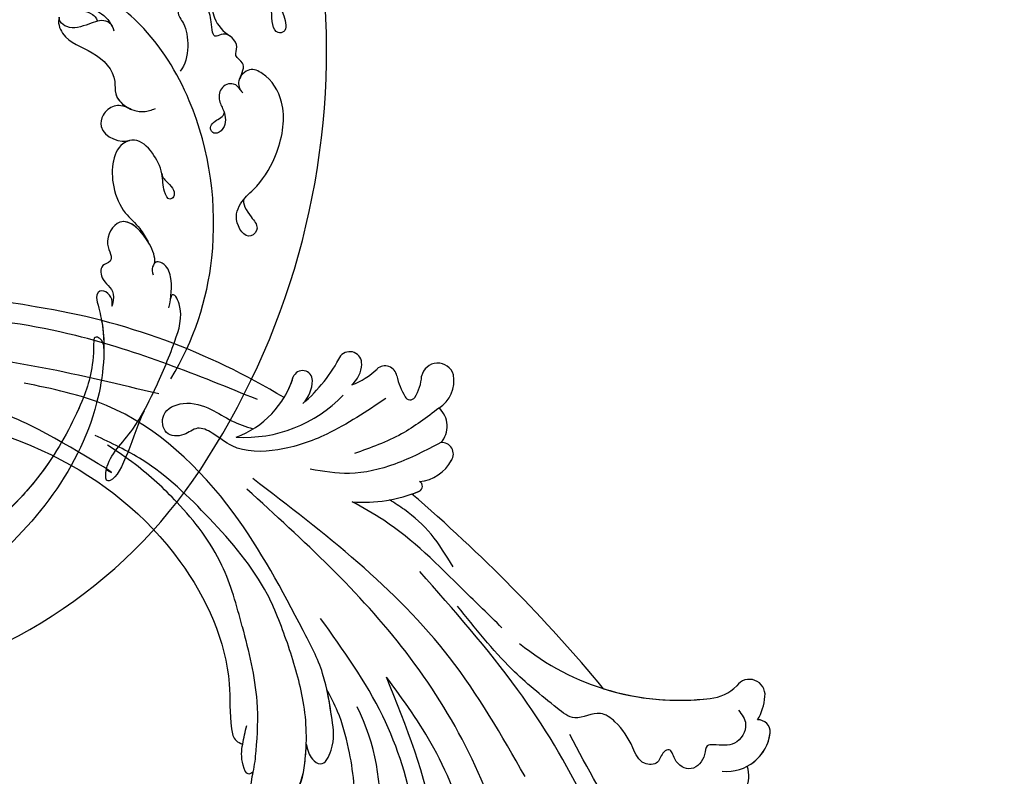
# Model space of a CAD drawing. Units: millimetres. Extents: x 5083 to 7603, y 1713 to 3495.
# Drawn here: x 7219 to 7227, y 2110 to 2116 of the extents above; entities that cross this region are included whole.
import ezdxf

# ---------------------------------------------------------------- set-up
doc = ezdxf.new("R2010")
doc.units = ezdxf.units.MM
doc.linetypes.add('HIDDEN', pattern=[9.525, 6.35, -3.175])
doc.layers.add('H-06.木作(細線)', color=8, linetype='Continuous')
doc.layers.add('H-08.木作(細線)', color=8, linetype='Continuous')

# ---------------------------------------------------------------- blocks, each defined once
blk = doc.blocks.new('SE-21116L-d')
at = {"layer": 'H-08.木作(細線)'}
blk.add_lwpolyline([(10.26, -112.03, 0.209361), (30.85, -63.47, 0.159426), (12.23, -5.68, -0.017649), (4.6, 5.56)], format="xyb", dxfattribs=at)
for points, knots in [([(3.21, -9.21), (4.06, -9.08), (6.42, -9.39), (9.01, -10.6), (11.18, -12.93), (9.63, -14.24), (7.86, -11.41), (6.63, -9.9), (5.6, -9.36)], [0, 0, 0, 0, 2.621318, 6.876319, 8.923125, 9.778068, 12.617901, 15.638699, 15.638699, 15.638699, 15.638699]), ([(-1.82, -10.89), (-2.2, -10.68), (-3.03, -10.84), (-3.02, -13.04), (-0.28, -13.24), (0.79, -14.81), (2.2, -16.66), (4.1, -17.27), (5.05, -17.25)], [0, 0, 0, 0, 0.887046, 2.209598, 4.955829, 6.260338, 8.658367, 11.822083, 11.822083, 11.822083, 11.822083]), ([(-1.82, -10.89), (-2.2, -10.68), (-3.03, -10.84), (-3.02, -13.04), (-0.28, -13.24), (0.79, -14.81), (2.2, -16.66), (4.1, -17.27), (5.05, -17.25)], [0, 0, 0, 0, 0.887046, 2.209598, 4.955829, 6.260338, 8.658367, 11.822083, 11.822083, 11.822083, 11.822083]), ([(-1.82, -10.89), (-2.2, -10.68), (-3.03, -10.84), (-3.02, -13.04), (-0.28, -13.24), (0.79, -14.81), (2.2, -16.66), (4.1, -17.27), (5.05, -17.25)], [0, 0, 0, 0, 0.887046, 2.209598, 4.955829, 6.260338, 8.658367, 11.822083, 11.822083, 11.822083, 11.822083]), ([(21.46, -58.94), (21.46, -53.14), (18.67, -41.27), (7.93, -27.92), (-4.35, -21.69), (-12.85, -20.92), (-19.22, -21.32), (-23.38, -17.67), (-24.04, -14.97)], [0, 0, 0, 0, 16.626899, 37.288426, 49.162139, 57.493335, 63.253764, 70.89092, 70.89092, 70.89092, 70.89092]), ([(21.46, -58.94), (21.46, -53.14), (18.67, -41.27), (7.93, -27.92), (-4.35, -21.69), (-12.85, -20.92), (-19.22, -21.32), (-23.38, -17.67), (-24.04, -14.97)], [0, 0, 0, 0, 16.626899, 37.288426, 49.162139, 57.493335, 63.253764, 70.89092, 70.89092, 70.89092, 70.89092]), ([(9.01, -21.39), (8.9, -20.51), (8.77, -19.09), (6.84, -19.3), (6.75, -17.49), (4.35, -16.86), (3.39, -18.88), (2.23, -17.03), (0.35, -15.05), (-3.02, -15.56), (-2.3, -18.53), (-0.24, -18.79), (2.26, -22.38), (1.95, -24.46)], [0, 0, 0, 0, 2.120735, 3.587927, 4.784282, 7.148054, 8.079425, 10.401342, 12.251218, 15.058829, 16.832354, 19.191255, 24.816935, 24.816935, 24.816935, 24.816935]), ([(4.95, -17.25), (4.67, -17.26), (4.07, -17.44), (3.39, -18.88), (2.23, -17.03), (0.35, -15.05), (-2.2, -15.44), (-2.54, -16.37), (-2.55, -16.44)], [6.398275, 6.398275, 6.398275, 6.398275, 7.148054, 8.079425, 10.401342, 12.251218, 15.058829, 15.274862, 15.274862, 15.274862, 15.274862]), ([(4.95, -17.25), (4.67, -17.26), (4.07, -17.44), (3.39, -18.88), (2.23, -17.03), (0.35, -15.05), (-2.2, -15.44), (-2.54, -16.37), (-2.55, -16.44)], [6.398275, 6.398275, 6.398275, 6.398275, 7.148054, 8.079425, 10.401342, 12.251218, 15.058829, 15.274862, 15.274862, 15.274862, 15.274862]), ([(-25.73, -16.63), (-26.05, -15.94), (-27.01, -15.9), (-27.24, -19.8), (-24.37, -24.15), (-17.26, -25.82), (-13.74, -24.54), (-11.79, -23.97), (-10.91, -24.16), (-10.48, -24.46)], [0, 0, 0, 0, 0.794084, 1.849111, 8.608176, 15.770732, 20.137689, 21.233043, 21.856727, 21.856727, 21.856727, 21.856727]), ([(-25.73, -16.63), (-26.05, -15.94), (-27.01, -15.9), (-27.24, -19.8), (-24.37, -24.15), (-17.26, -25.82), (-13.74, -24.54), (-11.79, -23.97), (-10.91, -24.16), (-10.48, -24.46)], [0, 0, 0, 0, 0.794084, 1.849111, 8.608176, 15.770732, 20.137689, 21.233043, 21.856727, 21.856727, 21.856727, 21.856727]), ([(-25.73, -16.63), (-26.05, -15.94), (-27.01, -15.9), (-27.24, -19.8), (-24.37, -24.15), (-17.26, -25.82), (-13.74, -24.54), (-11.79, -23.97), (-10.91, -24.16), (-10.48, -24.46)], [0, 0, 0, 0, 0.794084, 1.849111, 8.608176, 15.770732, 20.137689, 21.233043, 21.856727, 21.856727, 21.856727, 21.856727]), ([(17.52, -34.28), (17.55, -34.85), (19.21, -35.74), (21.18, -36.32), (20.86, -38.82), (17.49, -37.34), (17.35, -34.26), (18.4, -31.39), (18.27, -26.36), (16.1, -21.12), (12.19, -19.02), (9.21, -19.35), (8.69, -21.68), (9.71, -22.51), (10.29, -22.67)], [0, 0, 0, 0, 2.408091, 3.964507, 5.335676, 8.256806, 10.866792, 13.478568, 18.497475, 24.962654, 29.460338, 31.194247, 33.139336, 34.824695, 34.824695, 34.824695, 34.824695]), ([(9.84, -22.49), (9.52, -22.32), (8.41, -22.04), (7.3, -23.65), (8.33, -25.38), (9.49, -25.78), (10.85, -27.52), (10.19, -29.07), (8.95, -28.98), (8.86, -27.65), (9.85, -26.58), (9.59, -26.09)], [0, 0, 0, 0, 1.064549, 2.650589, 4.176454, 6.079752, 8.426779, 9.73399, 10.340937, 12.190752, 13.967181, 13.967181, 13.967181, 13.967181]), ([(-8.51, -24.06), (-8.86, -23.86), (-10.05, -23.77), (-11.38, -25.6), (-12.86, -27.25), (-14.41, -27.16), (-14.79, -26.85), (-14.97, -26.57)], [0, 0, 0, 0, 1.044163, 3.222597, 6.11064, 7.227197, 7.677496, 7.677496, 7.677496, 7.677496]), ([(-14.33, -24.74), (-13.73, -24.56), (-12.81, -23.6), (-10.41, -23.1), (-8.6, -23.9), (-8.05, -24.42)], [0, 0, 0, 0, 1.523645, 3.981481, 6.756831, 6.756831, 6.756831, 6.756831]), ([(-10.48, -24.46), (-10.75, -24.72), (-11.63, -25.88), (-12.86, -27.25), (-14.41, -27.16), (-14.79, -26.85), (-14.97, -26.57)], [2.119803, 2.119803, 2.119803, 2.119803, 3.222597, 6.11064, 7.227197, 7.677496, 7.677496, 7.677496, 7.677496]), ([(-10.48, -24.46), (-10.75, -24.72), (-11.63, -25.88), (-12.86, -27.25), (-14.41, -27.16), (-14.79, -26.85), (-14.97, -26.57)], [2.119803, 2.119803, 2.119803, 2.119803, 3.222597, 6.11064, 7.227197, 7.677496, 7.677496, 7.677496, 7.677496]), ([(-14.97, -26.57), (-14.84, -27.28), (-12.79, -28.99), (-8.81, -27.84), (-4.93, -28.89), (-3.37, -32.25), (0.18, -32.15), (1.39, -30.63), (1.72, -30.22)], [0, 0, 0, 0, 1.975273, 6.310349, 11.094593, 12.704117, 17.015799, 18.604081, 18.604081, 18.604081, 18.604081]), ([(-14.97, -26.57), (-14.84, -27.28), (-12.79, -28.99), (-8.81, -27.84), (-4.93, -28.89), (-3.63, -31.69), (-2.08, -32.04), (-1.16, -31.96)], [0, 0, 0, 0, 1.975273, 6.310349, 11.094593, 12.704117, 15.227891, 15.227891, 15.227891, 15.227891]), ([(-14.97, -26.57), (-14.84, -27.28), (-12.79, -28.99), (-8.81, -27.84), (-4.93, -28.89), (-3.63, -31.69), (-2.08, -32.04), (-1.16, -31.96)], [0, 0, 0, 0, 1.975273, 6.310349, 11.094593, 12.704117, 15.227891, 15.227891, 15.227891, 15.227891]), ([(-0.91, -31.92), (-2.12, -32.06), (-3.18, -32.64), (-3.82, -34.28), (-2.76, -37.12), (0.38, -36.28), (1.01, -35.48)], [0, 0, 0, 0, 1.57029, 3.419123, 4.874693, 9.517111, 9.517111, 9.517111, 9.517111]), ([(-0.91, -31.92), (-2.12, -32.06), (-3.18, -32.64), (-3.82, -34.28), (-2.76, -37.12), (0.38, -36.28), (1.01, -35.48)], [0, 0, 0, 0, 1.57029, 3.419123, 4.874693, 9.517111, 9.517111, 9.517111, 9.517111]), ([(-0.91, -31.92), (-2.12, -32.06), (-3.18, -32.64), (-3.82, -34.28), (-2.76, -37.12), (0.38, -36.28), (1.01, -35.48)], [0, 0, 0, 0, 1.57029, 3.419123, 4.874693, 9.517111, 9.517111, 9.517111, 9.517111]), ([(6.75, -36.94), (7.13, -37.41), (8.46, -37.54), (9.86, -38.27), (9.36, -39.55), (7.98, -38.71), (6.76, -36.65), (4.32, -35.1), (1.8, -34.62), (-0.49, -36.99), (1.38, -41.31), (5.18, -43.91), (7.71, -44.2), (9.24, -45.07), (9.81, -45.38)], [0, 0, 0, 0, 1.324242, 3.710313, 4.508207, 5.979211, 8.040627, 10.75291, 13.735986, 15.137873, 21.198981, 24.614951, 27.449076, 29.347163, 29.347163, 29.347163, 29.347163]), ([(1.01, -35.48), (0.86, -35.63), (-0.37, -37.27), (1.38, -41.31), (5.18, -43.91), (7.71, -44.2), (9.24, -45.07), (9.81, -45.38)], [14.432824, 14.432824, 14.432824, 14.432824, 15.137873, 21.198981, 24.614951, 27.449076, 29.347163, 29.347163, 29.347163, 29.347163]), ([(1.01, -35.48), (0.86, -35.63), (-0.37, -37.27), (1.38, -41.31), (5.18, -43.91), (7.71, -44.2), (9.24, -45.07), (9.81, -45.38)], [14.432824, 14.432824, 14.432824, 14.432824, 15.137873, 21.198981, 24.614951, 27.449076, 29.347163, 29.347163, 29.347163, 29.347163]), ([(11.97, -47.25), (11.61, -46.58), (9.86, -45.06), (4.82, -43.55), (4.75, -48.52), (7.54, -49.66), (5.97, -51.25), (7.63, -53.15), (9.52, -52.71), (10.27, -55.41), (9.8, -53.71), (7.83, -53.51), (7.62, -54.8), (8.83, -55.98), (11.87, -59.05), (18.19, -71.95), (15.12, -91.35), (5.7, -109.92), (-7.82, -120.35), (-22.18, -119.83), (-30.52, -113.01), (-31.27, -104.46), (-28.09, -97.28), (-20.46, -95.56), (-15.34, -98.68), (-15.38, -104.01), (-17.56, -106.29), (-19.82, -106.32), (-20.33, -105.29), (-20.28, -105.08)], [0, 0, 0, 0, 2.697529, 7.460353, 10.588415, 12.88655, 13.983174, 15.846762, 18.673425, 19.837971, 20.901737, 22.617466, 22.666506, 23.670843, 26.403163, 36.879378, 64.885992, 82.273909, 100.115844, 113.163168, 123.278331, 129.520202, 138.008175, 144.345835, 149.885422, 154.36555, 157.111237, 159.115585, 159.629521, 159.629521, 159.629521, 159.629521]), ([(11.97, -47.25), (11.61, -46.58), (9.86, -45.06), (4.82, -43.55), (4.75, -48.52), (7.54, -49.66), (5.97, -51.25), (7.63, -53.15), (9.52, -52.71), (10.27, -55.41), (9.8, -53.71), (7.83, -53.51), (7.62, -54.8), (8.83, -55.98), (10.36, -57.52), (11.5, -59.12), (12.08, -60.08)], [0, 0, 0, 0, 2.697529, 7.460353, 10.588415, 12.88655, 13.983174, 15.846762, 18.673425, 19.837971, 20.901737, 22.617466, 22.666506, 23.670843, 26.403163, 29.813269, 29.813269, 29.813269, 29.813269]), ([(9.81, -45.38), (8.29, -44.6), (4.81, -43.7), (4.75, -48.52), (7.54, -49.66), (5.97, -51.25), (7.63, -53.15), (9.52, -52.71), (10.27, -55.41), (9.8, -53.71), (7.83, -53.51), (7.62, -54.8), (8.83, -55.98), (10.36, -57.52), (11.5, -59.12), (12.08, -60.08)], [2.999144, 2.999144, 2.999144, 2.999144, 7.460353, 10.588415, 12.88655, 13.983174, 15.846762, 18.673425, 19.837971, 20.901737, 22.617466, 22.666506, 23.670843, 26.403163, 29.813269, 29.813269, 29.813269, 29.813269]), ([(16.5, -51.28), (16.11, -49.93), (15.06, -47.96), (13.47, -46.67), (11.93, -46.9), (11.89, -47.9), (12.26, -48.45), (12.57, -48.69)], [0, 0, 0, 0, 3.820851, 6.05131, 6.714714, 7.583218, 8.518282, 8.518282, 8.518282, 8.518282]), ([(16.5, -51.28), (16.11, -49.93), (15.06, -47.96), (13.47, -46.67), (12.15, -46.87), (12, -47.15), (11.97, -47.25)], [0, 0, 0, 0, 3.820851, 6.05131, 6.714714, 7.041322, 7.041322, 7.041322, 7.041322]), ([(20.67, -64.29), (20.98, -67.57), (22.81, -73.31), (21.11, -74.62), (19.6, -72.03), (20.98, -67.5), (20.39, -60.32), (19.75, -56.01), (18.56, -50.63), (16.01, -49.2), (15.98, -49.89), (16.11, -50.18)], [0, 0, 0, 0, 12.043479, 13.253653, 15.115652, 21.108925, 26.149497, 33.597329, 37.923963, 39.733716, 39.968515, 39.968515, 39.968515, 39.968515]), ([(12.08, -60.08), (11.8, -59.63), (11.2, -59.12), (10.11, -59.39), (12.22, -62.85), (13.37, -67.2), (14.21, -78.35), (10.42, -92.01), (2.77, -104.78), (-7.03, -114.93), (-17.96, -116.13), (-24.29, -112.47), (-26.43, -108), (-26.51, -103.66), (-25.14, -100.72), (-23.51, -99.42), (-21.73, -99.02), (-19.99, -99.53), (-19.77, -100.81)], [0, 0, 0, 0, 1.080876, 1.668337, 2.468199, 9.574261, 19.296197, 34.581682, 51.420153, 65.283979, 74.970541, 81.583681, 86.424717, 90.247496, 93.241292, 94.805924, 95.801417, 98.548367, 98.548367, 98.548367, 98.548367]), ([(12.08, -60.08), (11.8, -59.63), (11.2, -59.12), (10.11, -59.39), (12.22, -62.85), (13.37, -67.2), (14.21, -78.35), (10.42, -92.01), (2.77, -104.78), (-7.03, -114.93), (-17.96, -116.13), (-24.29, -112.47), (-26.43, -108), (-26.51, -103.66), (-25.14, -100.72), (-23.51, -99.42), (-21.73, -99.02), (-19.99, -99.53), (-19.77, -100.81)], [0, 0, 0, 0, 1.080876, 1.668337, 2.468199, 9.574261, 19.296197, 34.581682, 51.420153, 65.283979, 74.970541, 81.583681, 86.424717, 90.247496, 93.241292, 94.805924, 95.801417, 98.548367, 98.548367, 98.548367, 98.548367]), ([(12.08, -60.08), (11.8, -59.63), (11.2, -59.12), (10.11, -59.39), (12.22, -62.85), (13.37, -67.2), (13.96, -74.99), (13.26, -80.13), (12.88, -81.97)], [0, 0, 0, 0, 1.080876, 1.668337, 2.468199, 9.574261, 19.296197, 24.916133, 24.916133, 24.916133, 24.916133]), ([(12.88, -81.97), (11.67, -87.66), (8.03, -94.36), (2.02, -104.16), (-6.75, -110.03), (-13.5, -112.04), (-18.6, -111.87), (-21.25, -110.34), (-21.66, -108.47), (-21.12, -107.1), (-21.22, -106.14), (-22.09, -105.68), (-23.28, -107.01), (-23.28, -109.38), (-21.74, -112.84), (-16.32, -115.26), (-9.66, -114.31), (-4.98, -111.85), (-2.79, -110.17), (-1.07, -108.45)], [0, 0, 0, 0, 11.710148, 22.506969, 34.442881, 42.745743, 46.387461, 48.308025, 50.715373, 51.651651, 52.60653, 53.321918, 54.436748, 57.062999, 59.138341, 65.879456, 73.611446, 77.375683, 81.608133, 81.608133, 81.608133, 81.608133]), ([(12.88, -81.97), (11.67, -87.66), (8.03, -94.36), (2.02, -104.16), (-6.75, -110.03), (-13.5, -112.04), (-18.6, -111.87), (-21.25, -110.34), (-21.66, -108.47), (-21.21, -107.35), (-21.18, -106.96), (-21.18, -106.9)], [0, 0, 0, 0, 11.710148, 22.506969, 34.442881, 42.745743, 46.387461, 48.308025, 50.715373, 51.651651, 51.832352, 51.832352, 51.832352, 51.832352]), ([(12.88, -81.97), (11.67, -87.66), (8.03, -94.36), (2.02, -104.16), (-6.75, -110.03), (-13.5, -112.04), (-18.6, -111.87), (-21.25, -110.34), (-21.66, -108.47), (-21.21, -107.35), (-21.18, -106.96), (-21.18, -106.9)], [0, 0, 0, 0, 11.710148, 22.506969, 34.442881, 42.745743, 46.387461, 48.308025, 50.715373, 51.651651, 51.832352, 51.832352, 51.832352, 51.832352])]:
    blk.add_open_spline(points, degree=3, knots=knots, dxfattribs=at)
blk.add_open_spline([(16.08, -50.1), (16.09, -50.12), (16.1, -50.15), (16.11, -50.18)], degree=3, dxfattribs=at)
blk = doc.blocks.new('SE-21057L-d')
at = {"layer": 'H-08.木作(細線)', "ltscale": 0.2}
for centre, radius, start, end in [((-30.22, 2.91), 3.52, 66.2554, 166.4977), ((-30.22, 2.91), 3.52, 66.2554, 166.4977), ((-30.22, 2.91), 3.52, 66.2554, 166.4977), ((-34.26, -1.93), 5.7, 50.4337, 138.6361), ((-34.26, -1.93), 5.7, 83.7131, 138.6361), ((-34.26, -1.93), 5.7, 83.7131, 138.6361), ((-37.29, 0.88), 1.57, 142.7488, 237.9861), ((-37.29, 0.88), 1.57, 142.7488, 237.9861), ((-37.29, 0.88), 1.57, 142.7488, 237.9861), ((-35.25, -6.6), 6.79, 115.005, 141.7699), ((-35.25, -6.6), 6.79, 115.005, 141.7699), ((-35.25, -6.6), 6.79, 115.005, 141.7699), ((-39.04, -3.69), 2.02, 140.3293, 289.4716), ((-39.04, -3.69), 2.02, 140.3293, 289.4716), ((-39.04, -3.69), 2.02, 140.3293, 289.4716), ((-37.28, -10.93), 5.45, 60.6469, 101.4362), ((-37.28, -10.93), 5.45, 60.6469, 101.4362), ((-37.28, -10.93), 5.45, 60.6469, 101.4362), ((-49.4, -35.04), 32.43, 16.4795, 62.8587), ((-49.4, -35.04), 32.43, 16.4795, 62.8587), ((-49.4, -35.04), 32.43, 38.3398, 62.8587), ((31.97, -34.82), 28.66, 109.8337, 172.0423), ((186, 5.51), 210.96, 185.5573, 195.1253), ((186, 5.51), 210.96, 185.5573, 195.1253), ((186, 5.51), 210.96, 185.5573, 195.1253), ((-18.75, -49.99), 0.694, 81.2114, 206.6987), ((-18.75, -49.99), 0.694, 81.2114, 206.6987), ((-18.75, -49.99), 0.694, 81.2114, 206.6987), ((-22.5, -67.69), 18.79, 51.1967, 78.1661), ((-22.5, -67.69), 18.79, 51.1967, 78.1661), ((-22.5, -67.69), 18.79, 75.0569, 78.1661), ((-23.71, -51.63), 1.5, 113.3888, 240.3093), ((-23.71, -51.63), 1.5, 113.3888, 240.3093), ((-23.71, -51.63), 1.5, 113.3888, 240.3093), ((-21.88, -54.98), 5.31, 61.815, 117.2447), ((-21.88, -54.98), 5.31, 61.815, 117.2447), ((-21.88, -54.98), 5.31, 61.815, 117.2447), ((-23.76, -55.93), 3.09, 103.09, 194.9871), ((-23.76, -55.93), 3.09, 103.09, 194.9871), ((-23.76, -55.93), 3.09, 103.09, 194.9871), ((-26.87, -60.93), 4.2, 88.1288, 156.2432), ((-26.87, -60.93), 4.2, 88.1288, 156.2432), ((-26.87, -60.93), 4.2, 88.1288, 156.2432), ((-28.68, -59.85), 2.13, 163.0957, 313.696), ((-28.68, -59.85), 2.13, 163.0957, 313.696), ((-28.68, -59.85), 2.13, 163.0957, 313.696), ((-24.67, -60.28), 0.707, 350.4996, 113.163), ((-24.67, -60.28), 0.707, 350.4996, 113.163), ((-24.67, -60.28), 0.707, 350.4996, 113.163), ((-22.85, -64.64), 5.44, 112.6548, 143.2834), ((-22.85, -64.64), 5.44, 112.6548, 143.2834), ((-22.85, -64.64), 5.44, 112.6548, 143.2834), ((-34.19, -59.68), 10.24, 339.7831, 356.0217), ((-34.19, -59.68), 10.24, 339.7831, 356.0217), ((-34.19, -59.68), 10.24, 339.7831, 356.0217), ((-23.21, -63.88), 1.52, 154.2759, 278.3354), ((-23.21, -63.88), 1.52, 154.2759, 278.3354), ((-23.21, -63.88), 1.52, 154.2759, 278.3354), ((-13.8, -82.26), 17.6, 52.3053, 102.0325), ((-21.42, -74.26), 9.02, 75.5068, 100.0137), ((-21.42, -74.26), 9.02, 75.5068, 100.0137), ((-21.42, -74.26), 9.02, 75.5068, 100.0137), ((-18.76, -69.17), 3.66, 96.3796, 143.1948), ((-18.76, -69.17), 3.66, 96.3796, 143.1948), ((-18.76, -69.17), 3.66, 96.3796, 143.1948), ((-20.47, -67.93), 1.54, 141.8266, 285.3762), ((-20.47, -67.93), 1.54, 141.8266, 285.3762), ((-20.47, -67.93), 1.54, 141.8266, 285.3762), ((-10.1, -88.08), 21.16, 96.7853, 118.1083), ((-10.1, -88.08), 21.16, 96.7853, 118.1083), ((-10.1, -88.08), 21.16, 96.7853, 118.1083), ((-11.72, -71.3), 4.32, 101.6778, 145.1754), ((-11.72, -71.3), 4.32, 101.6778, 145.1754), ((-11.72, -71.3), 4.32, 101.6778, 145.1754), ((-5.97, -80.04), 12.07, 75.947, 128.5236), ((-5.97, -80.04), 12.07, 75.947, 128.5236), ((-14.21, -69.55), 1.28, 145.6976, 304.8647), ((-14.21, -69.55), 1.28, 145.6976, 304.8647), ((-14.21, -69.55), 1.28, 145.6976, 304.8647), ((-5.97, -80.04), 12.07, 114.6603, 128.5236), ((68.52, -32.84), 87.39, 204.4902, 226.8498), ((68.52, -32.84), 87.39, 204.4902, 226.8498), ((68.52, -32.84), 87.39, 204.4902, 226.8498), ((69.48, -35.07), 86.45, 225.3774, 264.5978), ((69.48, -35.07), 86.45, 225.3774, 264.5978), ((69.48, -35.07), 86.45, 225.3774, 264.5978)]:
    blk.add_arc(centre, radius, start, end, dxfattribs=at)
for points, knots in [([(46.9, 46.15), (39.77, 41.12), (23.49, 29.63), (6.79, 6.27), (-2.21, -15.97), (-1.81, -28.19), (-1.69, -31.87)], [0, 0, 0, 0, 26.041511, 59.420117, 84.934605, 95.899965, 95.899965, 95.899965, 95.899965]), ([(-31.35, 36.48), (-28.14, 33.73), (-21.61, 28.16), (-16.7, 15.61), (-15.51, 1.82), (-16.52, -7.6), (-17.04, -12.48)], [0, 0, 0, 0, 12.502492, 25.399577, 39.090169, 53.774802, 53.774802, 53.774802, 53.774802]), ([(14.83, 22.09), (8.65, 14.02), (-3.71, -2.16), (-7.35, -33.17), (-2.71, -52.48), (-0.43, -62)], [0, 0, 0, 0, 30.032286, 60.172833, 89.506998, 89.506998, 89.506998, 89.506998]), ([(-13.64, 18.73), (-12.93, 14.83), (-11.55, 7.27), (-14.43, -5.91), (-15.26, -21.94), (-13.7, -34.17), (-12.86, -40.71)], [0, 0, 0, 0, 11.751238, 22.807099, 39.992814, 59.724848, 59.724848, 59.724848, 59.724848]), ([(52.31, 4.98), (49.09, 6.93), (37.84, 13.73), (16.45, 5.56), (2.59, -12.25), (-0.23, -25.19), (-1.69, -31.87)], [0, 0, 0, 0, 11.039096, 38.52898, 57.485546, 77.713217, 77.713217, 77.713217, 77.713217]), ([(53.36, 1.32), (53.32, 0.91), (53.2, -0.18), (54.22, -2.01), (52.68, -4.23), (50.03, -4.29), (48.78, -1.59), (49.21, 2.44), (40.6, 7.88), (26.43, 6.54), (12.36, -2.33), (4.73, -15.18), (0.72, -28.38), (0.96, -37.91), (1.08, -42.9)], [0, 0, 0, 0, 1.209526, 3.260553, 5.700918, 7.809771, 9.904215, 13.60648, 19.349267, 36.26304, 54.54194, 66.898636, 80.428347, 95.332828, 95.332828, 95.332828, 95.332828]), ([(53.36, 1.32), (53.32, 0.91), (53.2, -0.18), (54.22, -2.01), (52.68, -4.23), (50.03, -4.29), (48.78, -1.59), (49.21, 2.44), (40.6, 7.88), (26.43, 6.54), (12.36, -2.33), (4.73, -15.18), (0.72, -28.38), (0.96, -37.91), (1.08, -42.9)], [0, 0, 0, 0, 1.209526, 3.260553, 5.700918, 7.809771, 9.904215, 13.60648, 19.349267, 36.26304, 54.54194, 66.898636, 80.428347, 95.332828, 95.332828, 95.332828, 95.332828]), ([(-36.79, -2.88), (-36.83, -2.16), (-36.92, -0.43), (-33.74, 0.99), (-32.24, -0.61), (-30.72, -1.56), (-29.72, -0.07), (-27.27, 0.52), (-26.08, -1.81), (-26.95, -3.73), (-25.44, -3.93), (-24.45, -2.77), (-22.3, -4.13), (-23.01, -7.14), (-23.13, -9.9), (-21.94, -13.22), (-18.53, -13.26), (-17.03, -18.02), (-15.14, -24.48), (-14.66, -30.68), (-14.38, -34.29)], [0, 0, 0, 0, 2.0471, 4.891409, 7.64989, 8.434187, 9.571478, 12.079634, 14.532043, 15.939143, 16.62839, 18.194978, 19.882821, 22.384239, 26.446214, 28.605463, 31.942231, 34.530572, 42.229288, 52.943536, 52.943536, 52.943536, 52.943536]), ([(-36.79, -2.88), (-36.83, -2.16), (-36.92, -0.43), (-33.74, 0.99), (-32.24, -0.61), (-30.72, -1.56), (-29.72, -0.07), (-27.27, 0.52), (-26.08, -1.81), (-26.95, -3.73), (-25.44, -3.93), (-24.45, -2.77), (-22.3, -4.13), (-23.01, -7.14), (-23.13, -9.9), (-21.94, -13.22), (-18.53, -13.26), (-17.03, -18.02), (-15.14, -24.48), (-14.66, -30.68), (-14.38, -34.29)], [0, 0, 0, 0, 2.0471, 4.891409, 7.64989, 8.434187, 9.571478, 12.079634, 14.532043, 15.939143, 16.62839, 18.194978, 19.882821, 22.384239, 26.446214, 28.605463, 31.942231, 34.530572, 42.229288, 52.943536, 52.943536, 52.943536, 52.943536]), ([(22.25, -7.86), (23.43, -7.54), (25.16, -7.07), (27.83, -8.13), (27.14, -10.07), (22.93, -11.01), (17.87, -14.4), (11.15, -19.47), (7.83, -25.85), (6, -31.12), (5.7, -33.8), (5.58, -34.83)], [0, 0, 0, 0, 3.781931, 5.552458, 6.660653, 8.856313, 17.638767, 25.126031, 33.706194, 38.682995, 41.791666, 41.791666, 41.791666, 41.791666]), ([(27.25, -8.06), (27.38, -8.17), (27.66, -8.6), (27.14, -10.07), (22.93, -11.01), (17.87, -14.4), (11.15, -19.47), (7.83, -25.85), (6, -31.12), (5.7, -33.8), (5.58, -34.83)], [5.007135, 5.007135, 5.007135, 5.007135, 5.552458, 6.660653, 8.856313, 17.638767, 25.126031, 33.706194, 38.682995, 41.791666, 41.791666, 41.791666, 41.791666]), ([(27.25, -8.06), (27.38, -8.17), (27.66, -8.6), (27.14, -10.07), (22.93, -11.01), (17.87, -14.4), (11.15, -19.47), (7.83, -25.85), (6, -31.12), (5.7, -33.8), (5.58, -34.83)], [5.007135, 5.007135, 5.007135, 5.007135, 5.552458, 6.660653, 8.856313, 17.638767, 25.126031, 33.706194, 38.682995, 41.791666, 41.791666, 41.791666, 41.791666]), ([(-9.25, -11.28), (-9.72, -17.34), (-11.06, -34.88), (-5.47, -51.71), (-1.82, -62.71)], [0, 0, 0, 0, 18.109488, 52.387422, 52.387422, 52.387422, 52.387422]), ([(10.02, -47.74), (11.14, -44.62), (12.98, -39.5), (16.8, -34.38), (19.3, -31.44), (21.53, -29.62), (21.34, -25.51), (16.37, -25.47), (12.37, -29.25), (8.7, -35.01), (7.23, -39.9), (6.52, -42.26)], [0, 0, 0, 0, 9.87148, 16.210602, 18.973441, 21.479407, 24.666287, 28.240643, 33.088063, 41.028825, 48.380816, 48.380816, 48.380816, 48.380816]), ([(19.42, -31.43), (20.02, -30.85), (21.53, -29.62), (21.34, -25.51), (16.37, -25.47), (13.73, -27.98), (12.21, -29.88), (11.73, -30.53)], [18.973441, 18.973441, 18.973441, 18.973441, 21.479407, 24.666287, 28.240643, 33.088063, 35.494989, 35.494989, 35.494989, 35.494989]), ([(19.42, -31.43), (20.02, -30.85), (21.53, -29.62), (21.34, -25.51), (16.37, -25.47), (13.73, -27.98), (12.21, -29.88), (11.73, -30.53)], [18.973441, 18.973441, 18.973441, 18.973441, 21.479407, 24.666287, 28.240643, 33.088063, 35.494989, 35.494989, 35.494989, 35.494989]), ([(11.73, -30.54), (11.99, -29.88), (12.38, -28.87), (11.61, -26.79), (8.58, -28.44), (6.93, -31.84), (4.51, -36.84), (4.04, -40.87), (3.81, -42.88)], [0, 0, 0, 0, 2.093456, 3.242911, 5.487197, 9.460591, 15.524204, 21.581674, 21.581674, 21.581674, 21.581674]), ([(11.73, -30.54), (11.99, -29.88), (12.38, -28.87), (11.61, -26.79), (8.58, -28.44), (6.93, -31.84), (4.51, -36.84), (4.04, -40.87), (3.81, -42.88)], [0, 0, 0, 0, 2.093456, 3.242911, 5.487197, 9.460591, 15.524204, 21.581674, 21.581674, 21.581674, 21.581674]), ([(11.73, -30.54), (11.99, -29.88), (12.38, -28.87), (11.61, -26.79), (8.58, -28.44), (7.22, -31.24), (6.07, -33.62), (5.58, -34.83)], [0, 0, 0, 0, 2.093456, 3.242911, 5.487197, 9.460591, 13.341807, 13.341807, 13.341807, 13.341807]), ([(-17.55, -28.79), (-17.09, -31.05), (-15.73, -37.75), (-14.2, -46.16), (-11.44, -51.64), (-10.72, -53.05)], [0, 0, 0, 0, 6.929752, 20.561685, 25.29287, 25.29287, 25.29287, 25.29287]), ([(19.42, -31.43), (19.65, -31.44), (20.38, -31.45), (19.85, -33.63), (18.63, -35.1), (17.32, -36.29), (16.7, -36.85)], [0, 0, 0, 0, 0.593191, 1.937243, 4.676957, 7.124206, 7.124206, 7.124206, 7.124206]), ([(19.42, -31.43), (19.65, -31.44), (20.38, -31.45), (19.85, -33.63), (19.09, -34.55), (18.48, -35.17)], [0, 0, 0, 0, 0.593191, 1.937243, 4.676957, 4.676957, 4.676957, 4.676957]), ([(19.42, -31.43), (19.65, -31.44), (20.38, -31.45), (19.85, -33.63), (19.09, -34.55), (18.48, -35.17)], [0, 0, 0, 0, 0.593191, 1.937243, 4.676957, 4.676957, 4.676957, 4.676957]), ([(95.87, -96.36), (90.95, -101.79), (81.33, -109.51), (58.08, -109.92), (34.33, -100.15), (16.73, -81.14), (10.42, -60.97), (13.17, -45.24), (17.96, -39.05), (19.2, -36.18), (18.68, -35.44), (18.48, -35.17)], [0, 0, 0, 0, 13.619473, 35.69231, 66.079041, 89.315548, 110.812483, 127.830053, 133.610207, 135.236911, 136.196882, 136.196882, 136.196882, 136.196882]), ([(-16.77, -38.82), (-16.85, -40.51), (-17.02, -43.76), (-16.08, -47.71), (-15.15, -49.83), (-14.85, -50.53)], [0, 0, 0, 0, 5.052063, 9.712189, 12.004576, 12.004576, 12.004576, 12.004576]), ([(3.81, -42.88), (3.15, -48.7), (1.68, -61.59), (5.45, -78.98), (13.04, -86.79), (15.62, -89.44)], [0, 0, 0, 0, 17.645486, 39.046372, 50.017443, 50.017443, 50.017443, 50.017443]), ([(3.81, -42.88), (3.15, -48.7), (1.68, -61.59), (5.45, -78.98), (13.04, -86.79), (15.62, -89.44)], [0, 0, 0, 0, 17.645486, 39.046372, 50.017443, 50.017443, 50.017443, 50.017443]), ([(6.52, -42.26), (5.91, -44.59), (4.26, -50.93), (5.48, -61.36), (7.55, -71.47), (10.69, -76.75), (11.85, -78.71)], [0, 0, 0, 0, 7.197978, 19.517818, 31.008781, 37.824998, 37.824998, 37.824998, 37.824998]), ([(10.02, -47.74), (9.1, -50.36), (7.05, -56.15), (7.62, -64.83), (9.23, -71.85), (10.68, -75.44), (11.22, -76.79)], [0, 0, 0, 0, 8.284138, 18.269915, 25.496941, 29.860982, 29.860982, 29.860982, 29.860982]), ([(-24.45, -52.93), (-22.29, -53.18), (-18.15, -53.67), (-12.53, -55.8), (-9.85, -58.36), (-8.62, -59.54)], [0, 0, 0, 0, 6.53127, 12.519675, 17.574186, 17.574186, 17.574186, 17.574186]), ([(-26.74, -56.73), (-24.78, -56.63), (-20.63, -56.4), (-16.61, -57.45), (-14.47, -58.01)], [0, 0, 0, 0, 5.830841, 12.397158, 12.397158, 12.397158, 12.397158]), ([(-21.81, -61.61), (-18.82, -61.63), (-13.61, -61.66), (-6.75, -63.49), (-1.97, -66.66), (-1.07, -70.14), (0.26, -72.45), (2.48, -72.09), (4.64, -73.71), (3.13, -76.65), (-0.38, -75.93), (-2.42, -73.36), (-3.63, -70.36), (-4.84, -68.77), (-5.44, -67.98)], [0, 0, 0, 0, 8.909563, 15.50024, 21.441633, 24.504273, 26.489761, 28.420187, 30.65835, 32.927517, 35.835072, 39.525861, 42.541214, 45.494732, 45.494732, 45.494732, 45.494732]), ([(-8.03, -70.79), (-3.43, -77.69), (7.33, -93.85), (31.25, -112.14), (58.05, -119.9), (80.63, -119.47), (91.2, -113.49), (95.95, -110.8)], [0, 0, 0, 0, 24.80684, 58.08298, 87.598863, 107.415567, 123.591167, 123.591167, 123.591167, 123.591167]), ([(-8.03, -70.79), (-3.43, -77.69), (7.33, -93.85), (31.25, -112.14), (58.05, -119.9), (80.63, -119.47), (91.2, -113.49), (95.95, -110.8)], [0, 0, 0, 0, 24.80684, 58.08298, 87.598863, 107.415567, 123.591167, 123.591167, 123.591167, 123.591167]), ([(13.17, -74.31), (11.52, -70.98), (17.86, -85.51), (21.14, -89.08), (22.48, -90.53)], [0, 0, 0, 0, 11.145682, 18.78742, 18.78742, 18.78742, 18.78742]), ([(2.07, -78.54), (8.99, -86.15), (22.71, -101.22), (47.89, -113.96), (72.33, -118.2), (85.36, -112.94), (97.01, -106.88)], [0, 0, 0, 0, 30.618293, 60.647416, 83.313254, 102.119397, 102.119397, 102.119397, 102.119397])]:
    blk.add_open_spline(points, degree=3, knots=knots, dxfattribs=at)
blk = doc.blocks.new('AA-0005-01')
at = {"layer": 'H-06.木作(細線)', "color": 6}
for centre, start, end in [((38252.83, -5434.06), 224.568614, 228.163574), ((18553.03, -25133.85), 41.836426, 45.431386)]:
    blk.add_arc(centre, 13929.47, start, end, dxfattribs=at)
for name, p, rotation in [('SE-21057L-d', (28827.52, -15240.39), 304.2132700021312), ('SE-21116L-d', (28700.25, -15272.49), 58.76376301135989)]:
    blk.add_blockref(name, p, dxfattribs=dict(rotation=rotation))

msp = doc.modelspace()

# ---------------------------------------------------------------- linework, layer by layer
at = {"layer": 'H-06.木作(細線)', "color": 2, "linetype": 'HIDDEN', "extrusion": (0, 0, -1)}
msp.add_ellipse((7219.9405, 2133.227), major_axis=(-37.8946, 37.4725), ratio=0.890542, start_param=-10.995574, end_param=-4.712389, dxfattribs=at)

# ---------------------------------------------------------------- block references
at = {"layer": 'H-06.木作(細線)', "xscale": 0.06217869096592908, "yscale": 0.06217869096592908, "zscale": 0.06217869096592908, "rotation": 270}
msp.add_blockref('AA-0005-01', (8170.7272, 3901.0729), dxfattribs=at)

doc.saveas('drawing.dxf')
